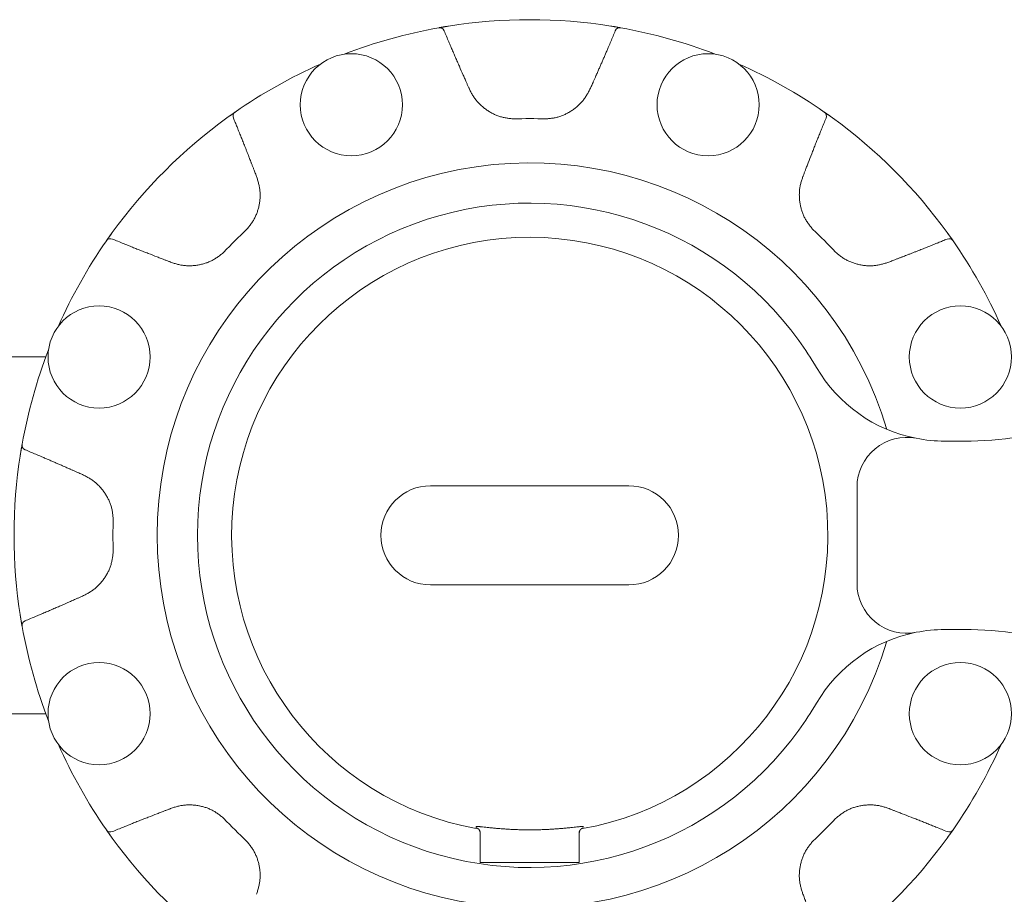
# Model space of a CAD drawing. Units: millimetres. Extents: x 7090 to 16303, y 7448 to 12290.
# Drawn here: x 12120 to 12219, y 9138 to 9226 of the extents above; entities that cross this region are included whole.
import ezdxf

# ---------------------------------------------------------------- set-up
doc = ezdxf.new("R2010")
doc.units = ezdxf.units.MM
doc.layers.add('NoLayerName_001', color=7, linetype='Continuous')

msp = doc.modelspace()

# ---------------------------------------------------------------- linework, layer by layer
at = {"color": 7, "lineweight": 5}
msp.add_arc((12170.97, 9173.869), 33.5, 35.90945, 324.09055, dxfattribs=at)
at = {"layer": 'NoLayerName_001', "color": 7, "linetype": 'Continuous', "lineweight": 5}
for p, q in [((12162.789, 9225.222), (12161.825, 9225.059)), ((12180.149, 9225.053), (12179.151, 9225.222)), ((12141.268, 9216.552), (12140.444, 9215.966)), ((12201.497, 9215.966), (12200.699, 9216.533)), ((12128.873, 9204.396), (12128.408, 9203.743)), ((12213.653, 9203.571), (12213.067, 9204.396)), ((12128.408, 9203.743), (12128.307, 9203.598)), ((12081.97, 9191.869), (12122.185, 9191.869)), ((12212.827, 9183.369), (12214.779, 9183.369)), ((12119.787, 9183.048), (12119.596, 9181.911)), ((12160.97, 9178.869), (12180.97, 9178.869)), ((12203.97, 9168.994), (12203.97, 9178.745)), ((12180.97, 9168.869), (12160.97, 9168.869)), ((12119.596, 9165.827), (12119.787, 9164.691)), ((12214.779, 9164.369), (12212.827, 9164.369)), ((12122.185, 9155.869), (12081.97, 9155.869)), ((12165.56, 9144.397), (12165.561, 9144.491)), ((12165.561, 9144.491), (12165.575, 9144.496)), ((12176.343, 9144.492), (12176.38, 9144.491)), ((12128.288, 9144.167), (12128.408, 9143.995)), ((12128.408, 9143.995), (12128.873, 9143.343)), ((12165.56, 9144.366), (12165.56, 9144.397)), ((12165.97, 9144), (12165.97, 9140.869)), ((12175.97, 9144), (12175.97, 9140.869)), ((12213.099, 9143.387), (12213.653, 9144.167)), ((12175.97, 9140.869), (12165.97, 9140.869))]:
    msp.add_line(p, q, dxfattribs=at)
for centre in [(12152.984, 9217.291), (12188.956, 9217.291), (12127.548, 9191.855), (12214.392, 9191.855), (12127.548, 9155.883), (12214.392, 9155.883)]:
    msp.add_circle(centre, 5.15, dxfattribs=at)
for centre, radius, start, end in [((12170.97, 9173.869), 52, 80.94786, 99.05214), ((12170.97, 9173.869), 52, 100.16653, 111.06991), ((12161.88, 9224.561), 0.5, 22.64392, 100.15726), ((12180.06, 9224.561), 0.5, 79.84308, 157.35573), ((12170.97, 9173.869), 52, 68.93009, 79.83347), ((12170.97, 9173.869), 52, 113.93009, 124.83347), ((12170.97, 9173.869), 52, 55.16653, 66.06991), ((12170.97, 9173.869), 52, 125.94786, 144.05214), ((12141.554, 9216.141), 0.5, 124.84325, 202.35553), ((12200.387, 9216.141), 0.5, 337.64459, 55.15679), ((12170.97, 9173.869), 52, 35.94786, 54.05214), ((12170.97, 9173.869), 42.025, 87.78736, 92.21264), ((12170.97, 9173.869), 37.561, 16.53095, 180), ((12170.97, 9173.869), 42.025, 132.78736, 137.21264), ((12170.97, 9173.869), 42.025, 42.78736, 47.21264), ((12170.97, 9173.869), 52, 145.16653, 156.06991), ((12128.698, 9203.286), 0.5, 67.64404, 145.15737), ((12170.97, 9173.869), 30.057, 280.21592, 259.63125), ((12213.242, 9203.286), 0.5, 34.8432, 112.35553), ((12170.97, 9173.869), 52, 23.93009, 34.83347), ((12170.97, 9173.869), 33.5, 30.34162, 35.90945), ((12170.97, 9173.869), 52, 158.93009, 169.83347), ((12212.827, 9198.369), 15, 210.34162, 258.88114), ((12208.97, 9178.745), 5, 78.88114, 180), ((12212.827, 9198.369), 15, 258.88114, 270), ((12214.779, 9218.369), 35, 270, 279.06872), ((12120.279, 9182.96), 0.5, 169.84352, 247.3553), ((12170.97, 9173.869), 52, 170.94786, 189.05214), ((12160.97, 9173.869), 5, 90, 270), ((12180.97, 9173.869), 5, 270, 90), ((12170.97, 9173.869), 42.025, 177.78736, 182.21264), ((12170.97, 9173.869), 37.561, 180, 343.46905), ((12208.97, 9168.994), 5, 180, 281.11886), ((12120.279, 9164.779), 0.5, 112.6447, 190.15648), ((12170.97, 9173.869), 52, 190.16653, 201.06991), ((12212.827, 9149.369), 15, 90, 101.11886), ((12214.779, 9129.369), 35, 80.93128, 90), ((12212.827, 9149.369), 15, 101.11886, 149.65838), ((12170.97, 9173.869), 33.5, 324.09055, 329.65838), ((12170.97, 9173.869), 52, 203.93009, 214.83347), ((12170.97, 9173.869), 52, 325.16653, 336.06991), ((12170.97, 9173.869), 42.025, 222.78736, 227.21264), ((12170.97, 9173.869), 42.025, 312.78736, 317.21264), ((12128.698, 9144.453), 0.5, 214.84321, 292.35541), ((12213.242, 9144.453), 0.5, 247.64475, 325.15783), ((12170.97, 9173.869), 52, 215.94786, 234.05214), ((12170.97, 9173.869), 52, 305.94786, 324.05214)]:
    msp.add_arc(centre, radius, start, end, dxfattribs=at)
for points, knots in [([(12161.792, 9225.053), (12161.816, 9225.057), (12161.875, 9225.068), (12161.971, 9225.085), (12162.077, 9225.103), (12162.185, 9225.122), (12162.293, 9225.14), (12162.396, 9225.157), (12162.491, 9225.173), (12162.589, 9225.189), (12162.688, 9225.205), (12162.76, 9225.217), (12162.789, 9225.222)], [0, 0, 0, 0, 0.073182, 0.179632, 0.295376, 0.395779, 0.506353, 0.625526, 0.70861, 0.793759, 0.923872, 1.011392, 1.011392, 1.011392, 1.011392]), ([(12179.151, 9225.222), (12179.223, 9225.21), (12179.337, 9225.192), (12179.477, 9225.169), (12179.584, 9225.151), (12179.685, 9225.134), (12179.8, 9225.114), (12179.91, 9225.095), (12180.014, 9225.077), (12180.091, 9225.063), (12180.135, 9225.055), (12180.149, 9225.053)], [0, 0, 0, 0, 0.218183, 0.345172, 0.426931, 0.543601, 0.651128, 0.776832, 0.879326, 0.968843, 1.011392, 1.011392, 1.011392, 1.011392]), ([(12162.341, 9224.753), (12162.498, 9224.379), (12162.718, 9223.855), (12163.002, 9223.182), (12163.193, 9222.734), (12163.353, 9222.361), (12163.514, 9221.989), (12163.677, 9221.617), (12163.938, 9221.023), (12164.135, 9220.577), (12164.267, 9220.281)], [0, 0, 0, 0, 1.217417, 1.704375, 2.191326, 2.678273, 2.921746, 3.408696, 3.895653, 4.869586, 4.869586, 4.869586, 4.869586]), ([(12177.674, 9220.281), (12177.726, 9220.399), (12177.832, 9220.636), (12177.99, 9220.992), (12178.147, 9221.349), (12178.303, 9221.706), (12178.458, 9222.063), (12178.613, 9222.421), (12178.766, 9222.779), (12178.944, 9223.197), (12179.222, 9223.855), (12179.448, 9224.394), (12179.599, 9224.753)], [0, 0, 0, 0, 0.389569, 0.779139, 1.16871, 1.55828, 1.94785, 2.337418, 2.726983, 3.116547, 3.700893, 4.869594, 4.869594, 4.869594, 4.869594]), ([(12164.267, 9220.281), (12164.326, 9220.147), (12164.414, 9219.948), (12164.522, 9219.704), (12164.59, 9219.548), (12164.648, 9219.415), (12164.726, 9219.237), (12164.793, 9219.081), (12164.841, 9218.969), (12164.85, 9218.947)], [0, 0, 0, 0, 0.436765, 0.655146, 0.800731, 0.946316, 1.091901, 1.383073, 1.455866, 1.455866, 1.455866, 1.455866]), ([(12177.09, 9218.947), (12177.148, 9219.08), (12177.234, 9219.281), (12177.34, 9219.526), (12177.408, 9219.682), (12177.467, 9219.815), (12177.545, 9219.992), (12177.614, 9220.148), (12177.664, 9220.258), (12177.674, 9220.281)], [0, 0, 0, 0, 0.436762, 0.655142, 0.800727, 0.946313, 1.091898, 1.383073, 1.455867, 1.455867, 1.455867, 1.455867]), ([(12164.85, 9218.947), (12164.879, 9218.89), (12164.936, 9218.776), (12165.024, 9218.605), (12165.114, 9218.437), (12165.208, 9218.271), (12165.308, 9218.109), (12165.416, 9217.951), (12165.53, 9217.798), (12165.651, 9217.65), (12165.778, 9217.506), (12165.911, 9217.368), (12166.05, 9217.234), (12166.193, 9217.106), (12166.342, 9216.983), (12166.495, 9216.865), (12166.652, 9216.752), (12166.813, 9216.645), (12166.977, 9216.544), (12167.145, 9216.449), (12167.316, 9216.361), (12167.49, 9216.28), (12167.667, 9216.207), (12167.846, 9216.141), (12168.028, 9216.084), (12168.213, 9216.035), (12168.399, 9215.995), (12168.587, 9215.96), (12168.776, 9215.931), (12168.966, 9215.906), (12169.157, 9215.884), (12169.284, 9215.87), (12169.348, 9215.863)], [0, 0, 0, 0, 0.191571, 0.382982, 0.574115, 0.764938, 0.955547, 1.146193, 1.337069, 1.528262, 1.719825, 1.911775, 2.104102, 2.296768, 2.489712, 2.682849, 2.876073, 3.069246, 3.26224, 3.454946, 3.647287, 3.839213, 4.030708, 4.221792, 4.412526, 4.603031, 4.793597, 4.984471, 5.175763, 5.367465, 5.559488, 5.751685, 5.751685, 5.751685, 5.751685]), ([(12172.593, 9215.863), (12172.656, 9215.869), (12172.783, 9215.881), (12172.974, 9215.901), (12173.164, 9215.924), (12173.353, 9215.952), (12173.541, 9215.986), (12173.727, 9216.029), (12173.911, 9216.081), (12174.093, 9216.14), (12174.272, 9216.208), (12174.449, 9216.282), (12174.623, 9216.364), (12174.795, 9216.452), (12174.963, 9216.547), (12175.128, 9216.647), (12175.29, 9216.753), (12175.447, 9216.865), (12175.6, 9216.982), (12175.749, 9217.105), (12175.892, 9217.233), (12176.03, 9217.366), (12176.162, 9217.505), (12176.288, 9217.649), (12176.406, 9217.798), (12176.518, 9217.952), (12176.623, 9218.111), (12176.723, 9218.274), (12176.818, 9218.44), (12176.911, 9218.607), (12177.001, 9218.777), (12177.06, 9218.89), (12177.09, 9218.947)], [0, 0, 0, 0, 0.191782, 0.383395, 0.574714, 0.765704, 0.95646, 1.147236, 1.338235, 1.529549, 1.72123, 1.913295, 2.105729, 2.298489, 2.491503, 2.684676, 2.877891, 3.071011, 3.263915, 3.456502, 3.648703, 3.840473, 4.031803, 4.222718, 4.413283, 4.603637, 4.794083, 4.984848, 5.176025, 5.367603, 5.559491, 5.751548, 5.751548, 5.751548, 5.751548]), ([(12140.444, 9215.966), (12140.503, 9216.008), (12140.596, 9216.076), (12140.711, 9216.159), (12140.8, 9216.222), (12140.883, 9216.281), (12140.978, 9216.348), (12141.069, 9216.413), (12141.156, 9216.474), (12141.22, 9216.518), (12141.256, 9216.543), (12141.268, 9216.552)], [0, 0, 0, 0, 0.218182, 0.345171, 0.426931, 0.5436, 0.651127, 0.77683, 0.879325, 0.968844, 1.01139, 1.01139, 1.01139, 1.01139]), ([(12142.892, 9211.427), (12142.834, 9211.579), (12142.738, 9211.831), (12142.601, 9212.185), (12142.483, 9212.487), (12142.365, 9212.789), (12142.226, 9213.142), (12142.067, 9213.544), (12141.886, 9213.997), (12141.725, 9214.398), (12141.583, 9214.749), (12141.44, 9215.1), (12141.276, 9215.501), (12141.153, 9215.801), (12141.091, 9215.951)], [0, 0, 0, 0, 0.486962, 0.811603, 1.136244, 1.460886, 1.785529, 2.272493, 2.759454, 3.246413, 3.571051, 3.895689, 4.382644, 4.8696, 4.8696, 4.8696, 4.8696]), ([(12200.849, 9215.951), (12200.695, 9215.576), (12200.48, 9215.05), (12200.206, 9214.373), (12200.024, 9213.921), (12199.873, 9213.544), (12199.724, 9213.167), (12199.576, 9212.789), (12199.34, 9212.184), (12199.165, 9211.73), (12199.048, 9211.427)], [0, 0, 0, 0, 1.217417, 1.704375, 2.191326, 2.678273, 2.921746, 3.408696, 3.895653, 4.869586, 4.869586, 4.869586, 4.869586]), ([(12200.672, 9216.552), (12200.692, 9216.538), (12200.741, 9216.503), (12200.822, 9216.447), (12200.91, 9216.385), (12200.999, 9216.322), (12201.089, 9216.259), (12201.174, 9216.198), (12201.252, 9216.142), (12201.332, 9216.084), (12201.414, 9216.025), (12201.473, 9215.983), (12201.497, 9215.966)], [0, 0, 0, 0, 0.073182, 0.179631, 0.295375, 0.395777, 0.506351, 0.625524, 0.708608, 0.793758, 0.92387, 1.01139, 1.01139, 1.01139, 1.01139]), ([(12143.423, 9210.071), (12143.369, 9210.207), (12143.288, 9210.409), (12143.19, 9210.658), (12143.128, 9210.816), (12143.075, 9210.952), (12143.005, 9211.133), (12142.944, 9211.291), (12142.901, 9211.404), (12142.892, 9211.427)], [0, 0, 0, 0, 0.436762, 0.655142, 0.800727, 0.946312, 1.091898, 1.383072, 1.455866, 1.455866, 1.455866, 1.455866]), ([(12199.048, 9211.427), (12198.995, 9211.291), (12198.917, 9211.087), (12198.82, 9210.839), (12198.759, 9210.68), (12198.706, 9210.545), (12198.634, 9210.364), (12198.571, 9210.206), (12198.526, 9210.094), (12198.517, 9210.071)], [0, 0, 0, 0, 0.436765, 0.655145, 0.800731, 0.946316, 1.091901, 1.383073, 1.455866, 1.455866, 1.455866, 1.455866]), ([(12142.423, 9204.71), (12142.464, 9204.76), (12142.546, 9204.858), (12142.666, 9205.007), (12142.784, 9205.157), (12142.898, 9205.311), (12143.006, 9205.468), (12143.108, 9205.63), (12143.201, 9205.797), (12143.288, 9205.967), (12143.367, 9206.142), (12143.44, 9206.32), (12143.505, 9206.501), (12143.564, 9206.684), (12143.616, 9206.87), (12143.662, 9207.058), (12143.701, 9207.247), (12143.733, 9207.437), (12143.759, 9207.629), (12143.777, 9207.82), (12143.788, 9208.012), (12143.791, 9208.204), (12143.786, 9208.395), (12143.773, 9208.586), (12143.752, 9208.775), (12143.721, 9208.964), (12143.683, 9209.15), (12143.639, 9209.336), (12143.589, 9209.52), (12143.536, 9209.704), (12143.48, 9209.888), (12143.442, 9210.01), (12143.423, 9210.071)], [0, 0, 0, 0, 0.191782, 0.383395, 0.574714, 0.765704, 0.95646, 1.147236, 1.338235, 1.529549, 1.72123, 1.913295, 2.105729, 2.298488, 2.491502, 2.684676, 2.877891, 3.071011, 3.263914, 3.456501, 3.648702, 3.840472, 4.031802, 4.222717, 4.413282, 4.603636, 4.794082, 4.984847, 5.176024, 5.367602, 5.55949, 5.751546, 5.751546, 5.751546, 5.751546]), ([(12198.517, 9210.071), (12198.498, 9210.011), (12198.457, 9209.889), (12198.399, 9209.707), (12198.343, 9209.524), (12198.293, 9209.34), (12198.249, 9209.155), (12198.213, 9208.967), (12198.185, 9208.778), (12198.166, 9208.588), (12198.155, 9208.397), (12198.151, 9208.205), (12198.155, 9208.012), (12198.166, 9207.82), (12198.184, 9207.628), (12198.208, 9207.436), (12198.24, 9207.246), (12198.278, 9207.056), (12198.322, 9206.869), (12198.374, 9206.683), (12198.433, 9206.5), (12198.498, 9206.319), (12198.572, 9206.142), (12198.652, 9205.969), (12198.74, 9205.8), (12198.836, 9205.635), (12198.939, 9205.474), (12199.048, 9205.317), (12199.161, 9205.163), (12199.278, 9205.011), (12199.397, 9204.86), (12199.477, 9204.76), (12199.517, 9204.71)], [0, 0, 0, 0, 0.191571, 0.382982, 0.574115, 0.764937, 0.955547, 1.146193, 1.337069, 1.528262, 1.719824, 1.911774, 2.104101, 2.296768, 2.489712, 2.682849, 2.876072, 3.069246, 3.262239, 3.454946, 3.647287, 3.839213, 4.030708, 4.221792, 4.412526, 4.603031, 4.793596, 4.984471, 5.175763, 5.367465, 5.559488, 5.751684, 5.751684, 5.751684, 5.751684]), ([(12128.288, 9203.571), (12128.299, 9203.587), (12128.328, 9203.629), (12128.379, 9203.702), (12128.437, 9203.784), (12128.497, 9203.87), (12128.559, 9203.957), (12128.626, 9204.051), (12128.689, 9204.14), (12128.755, 9204.231), (12128.814, 9204.313), (12128.856, 9204.372), (12128.873, 9204.396)], [0, 0, 0, 0, 0.058369, 0.154483, 0.264383, 0.361114, 0.468439, 0.58498, 0.708606, 0.793755, 0.923868, 1.011388, 1.011388, 1.011388, 1.011388]), ([(12213.067, 9204.396), (12213.109, 9204.337), (12213.177, 9204.243), (12213.26, 9204.128), (12213.323, 9204.04), (12213.382, 9203.956), (12213.449, 9203.861), (12213.514, 9203.77), (12213.574, 9203.683), (12213.619, 9203.619), (12213.644, 9203.583), (12213.653, 9203.571)], [0, 0, 0, 0, 0.218182, 0.345171, 0.426931, 0.5436, 0.651127, 0.776831, 0.879325, 0.968842, 1.011388, 1.011388, 1.011388, 1.011388]), ([(12128.888, 9203.748), (12129.264, 9203.595), (12129.789, 9203.379), (12130.466, 9203.105), (12130.918, 9202.923), (12131.295, 9202.772), (12131.672, 9202.623), (12132.05, 9202.475), (12132.655, 9202.239), (12133.109, 9202.064), (12133.412, 9201.947)], [0, 0, 0, 0, 1.217417, 1.704375, 2.191326, 2.678273, 2.921746, 3.408695, 3.895653, 4.869586, 4.869586, 4.869586, 4.869586]), ([(12208.528, 9201.947), (12208.68, 9202.005), (12208.932, 9202.102), (12209.286, 9202.238), (12209.588, 9202.356), (12209.89, 9202.474), (12210.243, 9202.613), (12210.645, 9202.772), (12211.098, 9202.953), (12211.499, 9203.114), (12211.85, 9203.256), (12212.201, 9203.399), (12212.602, 9203.563), (12212.902, 9203.686), (12213.052, 9203.748)], [0, 0, 0, 0, 0.486962, 0.811603, 1.136244, 1.460886, 1.785529, 2.272493, 2.759454, 3.246413, 3.571051, 3.895689, 4.382644, 4.869601, 4.869601, 4.869601, 4.869601]), ([(12134.768, 9201.417), (12134.829, 9201.397), (12134.95, 9201.356), (12135.132, 9201.298), (12135.315, 9201.242), (12135.499, 9201.192), (12135.685, 9201.148), (12135.872, 9201.112), (12136.061, 9201.085), (12136.251, 9201.065), (12136.443, 9201.054), (12136.634, 9201.05), (12136.827, 9201.054), (12137.019, 9201.065), (12137.211, 9201.083), (12137.403, 9201.107), (12137.594, 9201.139), (12137.783, 9201.177), (12137.971, 9201.221), (12138.156, 9201.273), (12138.34, 9201.332), (12138.52, 9201.398), (12138.697, 9201.471), (12138.87, 9201.551), (12139.04, 9201.639), (12139.204, 9201.735), (12139.365, 9201.838), (12139.522, 9201.947), (12139.676, 9202.06), (12139.828, 9202.177), (12139.979, 9202.296), (12140.079, 9202.376), (12140.129, 9202.416)], [0, 0, 0, 0, 0.191571, 0.382982, 0.574114, 0.764937, 0.955547, 1.146192, 1.337068, 1.528262, 1.719824, 1.911774, 2.104101, 2.296767, 2.489711, 2.682848, 2.876071, 3.069244, 3.262237, 3.454944, 3.647285, 3.839211, 4.030706, 4.22179, 4.412524, 4.603029, 4.793594, 4.984469, 5.17576, 5.367462, 5.559485, 5.751681, 5.751681, 5.751681, 5.751681]), ([(12201.811, 9202.416), (12201.861, 9202.375), (12201.959, 9202.294), (12202.108, 9202.173), (12202.258, 9202.055), (12202.412, 9201.941), (12202.569, 9201.833), (12202.731, 9201.732), (12202.898, 9201.638), (12203.068, 9201.551), (12203.243, 9201.472), (12203.421, 9201.4), (12203.602, 9201.334), (12203.785, 9201.275), (12203.971, 9201.223), (12204.159, 9201.178), (12204.348, 9201.138), (12204.538, 9201.106), (12204.73, 9201.08), (12204.921, 9201.062), (12205.113, 9201.051), (12205.305, 9201.048), (12205.496, 9201.053), (12205.687, 9201.066), (12205.876, 9201.087), (12206.064, 9201.118), (12206.251, 9201.156), (12206.437, 9201.2), (12206.621, 9201.25), (12206.805, 9201.303), (12206.989, 9201.359), (12207.111, 9201.398), (12207.172, 9201.417)], [0, 0, 0, 0, 0.191782, 0.383395, 0.574714, 0.765704, 0.95646, 1.147236, 1.338235, 1.529549, 1.72123, 1.913294, 2.105729, 2.298488, 2.491502, 2.684676, 2.877891, 3.071011, 3.263914, 3.456502, 3.648702, 3.840472, 4.031802, 4.222718, 4.413282, 4.603636, 4.794082, 4.984847, 5.176024, 5.367602, 5.55949, 5.751547, 5.751547, 5.751547, 5.751547]), ([(12133.412, 9201.947), (12133.548, 9201.894), (12133.752, 9201.816), (12134.001, 9201.72), (12134.159, 9201.658), (12134.294, 9201.605), (12134.475, 9201.533), (12134.633, 9201.47), (12134.745, 9201.426), (12134.768, 9201.417)], [0, 0, 0, 0, 0.436766, 0.655147, 0.800733, 0.946318, 1.091904, 1.383076, 1.455869, 1.455869, 1.455869, 1.455869]), ([(12207.172, 9201.417), (12207.308, 9201.47), (12207.51, 9201.551), (12207.759, 9201.649), (12207.917, 9201.711), (12208.053, 9201.764), (12208.234, 9201.834), (12208.392, 9201.895), (12208.505, 9201.938), (12208.528, 9201.947)], [0, 0, 0, 0, 0.436763, 0.655143, 0.800728, 0.946314, 1.0919, 1.383075, 1.455869, 1.455869, 1.455869, 1.455869]), ([(12119.618, 9182.05), (12119.629, 9182.122), (12119.648, 9182.236), (12119.671, 9182.376), (12119.688, 9182.483), (12119.705, 9182.584), (12119.725, 9182.699), (12119.744, 9182.809), (12119.763, 9182.913), (12119.776, 9182.99), (12119.784, 9183.034), (12119.787, 9183.048)], [0, 0, 0, 0, 0.218183, 0.345172, 0.426932, 0.543602, 0.651128, 0.776833, 0.879328, 0.968847, 1.011392, 1.011392, 1.011392, 1.011392]), ([(12124.559, 9180.573), (12124.44, 9180.626), (12124.203, 9180.731), (12123.847, 9180.889), (12123.49, 9181.046), (12123.133, 9181.202), (12122.776, 9181.357), (12122.418, 9181.512), (12122.06, 9181.665), (12121.642, 9181.843), (12120.984, 9182.121), (12120.445, 9182.347), (12120.086, 9182.498)], [0, 0, 0, 0, 0.389569, 0.779139, 1.16871, 1.558282, 1.947852, 2.337419, 2.726985, 3.116549, 3.700896, 4.869598, 4.869598, 4.869598, 4.869598]), ([(12125.892, 9179.989), (12125.759, 9180.047), (12125.558, 9180.133), (12125.313, 9180.239), (12125.158, 9180.307), (12125.024, 9180.366), (12124.847, 9180.444), (12124.692, 9180.513), (12124.581, 9180.563), (12124.559, 9180.573)], [0, 0, 0, 0, 0.436763, 0.655142, 0.800727, 0.946313, 1.091898, 1.383073, 1.455867, 1.455867, 1.455867, 1.455867]), ([(12128.977, 9175.492), (12128.97, 9175.555), (12128.959, 9175.683), (12128.939, 9175.873), (12128.916, 9176.063), (12128.888, 9176.252), (12128.853, 9176.44), (12128.81, 9176.626), (12128.758, 9176.81), (12128.699, 9176.992), (12128.632, 9177.171), (12128.557, 9177.348), (12128.476, 9177.523), (12128.387, 9177.694), (12128.293, 9177.862), (12128.192, 9178.027), (12128.086, 9178.189), (12127.974, 9178.346), (12127.857, 9178.499), (12127.735, 9178.648), (12127.607, 9178.791), (12127.473, 9178.929), (12127.334, 9179.061), (12127.191, 9179.187), (12127.041, 9179.305), (12126.887, 9179.417), (12126.728, 9179.522), (12126.565, 9179.622), (12126.4, 9179.717), (12126.232, 9179.81), (12126.062, 9179.9), (12125.949, 9179.959), (12125.892, 9179.989)], [0, 0, 0, 0, 0.191782, 0.383395, 0.574714, 0.765703, 0.956459, 1.147235, 1.338235, 1.529548, 1.721229, 1.913294, 2.105728, 2.298487, 2.491501, 2.684675, 2.877889, 3.071009, 3.263913, 3.4565, 3.6487, 3.84047, 4.0318, 4.222716, 4.41328, 4.603634, 4.79408, 4.984845, 5.176022, 5.3676, 5.559488, 5.751544, 5.751544, 5.751544, 5.751544]), ([(12125.892, 9167.749), (12125.949, 9167.778), (12126.064, 9167.835), (12126.234, 9167.923), (12126.402, 9168.013), (12126.568, 9168.107), (12126.731, 9168.207), (12126.888, 9168.315), (12127.041, 9168.429), (12127.19, 9168.55), (12127.333, 9168.677), (12127.471, 9168.81), (12127.605, 9168.949), (12127.733, 9169.092), (12127.856, 9169.241), (12127.974, 9169.394), (12128.087, 9169.551), (12128.194, 9169.712), (12128.295, 9169.876), (12128.39, 9170.044), (12128.478, 9170.215), (12128.559, 9170.389), (12128.632, 9170.566), (12128.698, 9170.745), (12128.755, 9170.927), (12128.804, 9171.112), (12128.845, 9171.298), (12128.879, 9171.486), (12128.908, 9171.675), (12128.933, 9171.865), (12128.955, 9172.056), (12128.969, 9172.183), (12128.977, 9172.247)], [0, 0, 0, 0, 0.191571, 0.382982, 0.574115, 0.764938, 0.955547, 1.146192, 1.337068, 1.528262, 1.719824, 1.911774, 2.104101, 2.296768, 2.489712, 2.682849, 2.876073, 3.069246, 3.262239, 3.454946, 3.647287, 3.839212, 4.030707, 4.221792, 4.412526, 4.60303, 4.793596, 4.984471, 5.175762, 5.367465, 5.559487, 5.751684, 5.751684, 5.751684, 5.751684]), ([(12124.559, 9167.166), (12124.692, 9167.225), (12124.891, 9167.313), (12125.136, 9167.421), (12125.291, 9167.489), (12125.425, 9167.547), (12125.603, 9167.625), (12125.759, 9167.692), (12125.87, 9167.74), (12125.892, 9167.749)], [0, 0, 0, 0, 0.436765, 0.655145, 0.800731, 0.946316, 1.091901, 1.383073, 1.455866, 1.455866, 1.455866, 1.455866]), ([(12120.086, 9165.24), (12120.46, 9165.397), (12120.984, 9165.617), (12121.657, 9165.901), (12122.105, 9166.092), (12122.478, 9166.252), (12122.85, 9166.413), (12123.222, 9166.576), (12123.817, 9166.837), (12124.262, 9167.034), (12124.559, 9167.166)], [0, 0, 0, 0, 1.217418, 1.704376, 2.191327, 2.678274, 2.921748, 3.408698, 3.895656, 4.86959, 4.86959, 4.86959, 4.86959]), ([(12119.787, 9164.691), (12119.782, 9164.715), (12119.772, 9164.774), (12119.756, 9164.86), (12119.74, 9164.955), (12119.723, 9165.05), (12119.705, 9165.155), (12119.686, 9165.269), (12119.668, 9165.376), (12119.65, 9165.488), (12119.634, 9165.587), (12119.622, 9165.659), (12119.618, 9165.688)], [0, 0, 0, 0, 0.073182, 0.179633, 0.264387, 0.361118, 0.468442, 0.584984, 0.70861, 0.793759, 0.923872, 1.011392, 1.011392, 1.011392, 1.011392]), ([(12134.768, 9146.322), (12134.829, 9146.342), (12134.95, 9146.382), (12135.132, 9146.44), (12135.315, 9146.496), (12135.499, 9146.546), (12135.685, 9146.59), (12135.872, 9146.626), (12136.061, 9146.654), (12136.251, 9146.673), (12136.443, 9146.684), (12136.634, 9146.688), (12136.827, 9146.685), (12137.019, 9146.674), (12137.211, 9146.656), (12137.403, 9146.631), (12137.594, 9146.599), (12137.783, 9146.562), (12137.971, 9146.517), (12138.156, 9146.465), (12138.34, 9146.407), (12138.52, 9146.341), (12138.697, 9146.268), (12138.87, 9146.187), (12139.04, 9146.099), (12139.204, 9146.003), (12139.365, 9145.9), (12139.522, 9145.791), (12139.676, 9145.678), (12139.828, 9145.562), (12139.979, 9145.443), (12140.079, 9145.363), (12140.129, 9145.323)], [0, 0, 0, 0, 0.191571, 0.382982, 0.574115, 0.764937, 0.955547, 1.146193, 1.337069, 1.528262, 1.719824, 1.911774, 2.104101, 2.296768, 2.489712, 2.682849, 2.876072, 3.069246, 3.262239, 3.454946, 3.647287, 3.839213, 4.030708, 4.221792, 4.412526, 4.603031, 4.793596, 4.984471, 5.175763, 5.367465, 5.559488, 5.751684, 5.751684, 5.751684, 5.751684]), ([(12207.172, 9146.322), (12207.112, 9146.342), (12206.99, 9146.382), (12206.808, 9146.44), (12206.625, 9146.496), (12206.441, 9146.546), (12206.256, 9146.59), (12206.068, 9146.626), (12205.879, 9146.654), (12205.689, 9146.673), (12205.498, 9146.684), (12205.306, 9146.688), (12205.113, 9146.685), (12204.921, 9146.674), (12204.729, 9146.656), (12204.537, 9146.631), (12204.347, 9146.599), (12204.157, 9146.562), (12203.97, 9146.517), (12203.784, 9146.465), (12203.601, 9146.407), (12203.42, 9146.341), (12203.243, 9146.268), (12203.07, 9146.187), (12202.901, 9146.099), (12202.736, 9146.003), (12202.575, 9145.9), (12202.418, 9145.791), (12202.264, 9145.678), (12202.112, 9145.562), (12201.961, 9145.443), (12201.861, 9145.363), (12201.811, 9145.323)], [0, 0, 0, 0, 0.191571, 0.382981, 0.574114, 0.764937, 0.955547, 1.146192, 1.337068, 1.528262, 1.719824, 1.911774, 2.104101, 2.296767, 2.489711, 2.682848, 2.876071, 3.069244, 3.262237, 3.454944, 3.647285, 3.839211, 4.030706, 4.22179, 4.412524, 4.603029, 4.793594, 4.984469, 5.175761, 5.367463, 5.559485, 5.751682, 5.751682, 5.751682, 5.751682]), ([(12128.888, 9143.99), (12129.264, 9144.144), (12129.789, 9144.359), (12130.466, 9144.633), (12130.918, 9144.815), (12131.295, 9144.966), (12131.672, 9145.115), (12132.05, 9145.264), (12132.655, 9145.499), (12133.109, 9145.674), (12133.412, 9145.791)], [0, 0, 0, 0, 1.217417, 1.704375, 2.191326, 2.678273, 2.921746, 3.408696, 3.895653, 4.869586, 4.869586, 4.869586, 4.869586]), ([(12133.412, 9145.791), (12133.548, 9145.844), (12133.752, 9145.922), (12134.001, 9146.019), (12134.159, 9146.08), (12134.294, 9146.134), (12134.475, 9146.205), (12134.633, 9146.268), (12134.745, 9146.313), (12134.768, 9146.322)], [0, 0, 0, 0, 0.436765, 0.655145, 0.800731, 0.946316, 1.091901, 1.383073, 1.455866, 1.455866, 1.455866, 1.455866]), ([(12208.528, 9145.791), (12208.392, 9145.844), (12208.188, 9145.922), (12207.94, 9146.019), (12207.781, 9146.08), (12207.646, 9146.134), (12207.465, 9146.205), (12207.307, 9146.268), (12207.195, 9146.313), (12207.172, 9146.322)], [0, 0, 0, 0, 0.436766, 0.655146, 0.800732, 0.946317, 1.091902, 1.383074, 1.455867, 1.455867, 1.455867, 1.455867]), ([(12213.052, 9143.99), (12212.676, 9144.144), (12212.151, 9144.359), (12211.474, 9144.633), (12211.022, 9144.815), (12210.645, 9144.966), (12210.268, 9145.115), (12209.89, 9145.264), (12209.285, 9145.499), (12208.831, 9145.674), (12208.528, 9145.791)], [0, 0, 0, 0, 1.217417, 1.704375, 2.191327, 2.678273, 2.921747, 3.408696, 3.895654, 4.869587, 4.869587, 4.869587, 4.869587]), ([(12165.575, 9144.496), (12165.58, 9144.498), (12165.592, 9144.505), (12165.62, 9144.507), (12165.662, 9144.508), (12165.721, 9144.505), (12165.794, 9144.5), (12165.883, 9144.493), (12165.985, 9144.484), (12166.1, 9144.472), (12166.387, 9144.443), (12166.696, 9144.409), (12167.028, 9144.376), (12167.22, 9144.357), (12167.423, 9144.338), (12167.635, 9144.319), (12167.856, 9144.3), (12168.085, 9144.281), (12168.323, 9144.264), (12168.567, 9144.247), (12168.818, 9144.231), (12169.075, 9144.217), (12169.337, 9144.204), (12169.603, 9144.193), (12169.873, 9144.184), (12170.146, 9144.177), (12170.422, 9144.171), (12170.699, 9144.168), (12170.976, 9144.167), (12171.254, 9144.168), (12171.531, 9144.172), (12171.807, 9144.177), (12172.08, 9144.184), (12172.35, 9144.194), (12172.616, 9144.205), (12172.878, 9144.218), (12173.135, 9144.232), (12173.385, 9144.248), (12173.629, 9144.265), (12173.866, 9144.282), (12174.02, 9144.295), (12174.097, 9144.301)], [0, 0, 0, 0, 0.015217, 0.040805, 0.083106, 0.141851, 0.216196, 0.305233, 0.408028, 0.523637, 0.651172, 1.274272, 1.45725, 1.650695, 1.854301, 2.067482, 2.289607, 2.520048, 2.75818, 3.00338, 3.255025, 3.512443, 3.774927, 4.041766, 4.312252, 4.585681, 4.861347, 5.138539, 5.416512, 5.694513, 5.97179, 6.247591, 6.52116, 6.791746, 7.058608, 7.321015, 7.578232, 7.829523, 8.074149, 8.311368, 8.540503, 8.540503, 8.540503, 8.540503]), ([(12174.097, 9144.301), (12174.17, 9144.307), (12174.314, 9144.319), (12174.525, 9144.338), (12174.727, 9144.358), (12174.92, 9144.377), (12175.158, 9144.401), (12175.428, 9144.43), (12175.679, 9144.457), (12175.855, 9144.475), (12175.964, 9144.485), (12176.057, 9144.493), (12176.133, 9144.498), (12176.194, 9144.5), (12176.242, 9144.5), (12176.281, 9144.498), (12176.313, 9144.495), (12176.333, 9144.493), (12176.343, 9144.492)], [0, 0, 0, 0, 0.220701, 0.432721, 0.635813, 0.829726, 1.014208, 1.35345, 1.646256, 1.771998, 1.882229, 1.975655, 2.051337, 2.111141, 2.158293, 2.196024, 2.227535, 2.255968, 2.255968, 2.255968, 2.255968]), ([(12128.873, 9143.343), (12128.831, 9143.402), (12128.763, 9143.495), (12128.68, 9143.61), (12128.617, 9143.699), (12128.558, 9143.782), (12128.491, 9143.877), (12128.426, 9143.969), (12128.366, 9144.055), (12128.321, 9144.119), (12128.296, 9144.155), (12128.288, 9144.167)], [0, 0, 0, 0, 0.218182, 0.345171, 0.42693, 0.543601, 0.651127, 0.77683, 0.879323, 0.96884, 1.01139, 1.01139, 1.01139, 1.01139]), ([(12165.97, 9143.874), (12165.969, 9143.88), (12165.968, 9143.894), (12165.966, 9143.913), (12165.964, 9143.933), (12165.961, 9143.953), (12165.958, 9143.972), (12165.954, 9143.992), (12165.95, 9144.011), (12165.945, 9144.03), (12165.939, 9144.049), (12165.932, 9144.067), (12165.924, 9144.085), (12165.915, 9144.103), (12165.906, 9144.121), (12165.895, 9144.138), (12165.884, 9144.154), (12165.873, 9144.171), (12165.861, 9144.186), (12165.848, 9144.202), (12165.834, 9144.216), (12165.82, 9144.231), (12165.806, 9144.244), (12165.791, 9144.257), (12165.776, 9144.27), (12165.76, 9144.282), (12165.743, 9144.293), (12165.727, 9144.303), (12165.709, 9144.313), (12165.692, 9144.322), (12165.674, 9144.331), (12165.655, 9144.339), (12165.637, 9144.346), (12165.618, 9144.352), (12165.599, 9144.357), (12165.58, 9144.362), (12165.567, 9144.365), (12165.56, 9144.366)], [0, 0, 0, 0, 0.0199484, 0.0398776, 0.0597705, 0.079614, 0.0994013, 0.1191338, 0.1388236, 0.1584954, 0.1781878, 0.1979296, 0.2177254, 0.237574, 0.2574694, 0.2774016, 0.2973569, 0.3173182, 0.3372661, 0.3571829, 0.3770694, 0.3969309, 0.4167735, 0.4366037, 0.4564284, 0.4762555, 0.4960934, 0.515951, 0.5358289, 0.5557186, 0.5756112, 0.5954982, 0.6153713, 0.6352232, 0.6550474, 0.6748386, 0.6946033, 0.6946033, 0.6946033, 0.6946033]), ([(12176.38, 9144.366), (12176.374, 9144.364), (12176.361, 9144.36), (12176.342, 9144.355), (12176.323, 9144.349), (12176.304, 9144.343), (12176.285, 9144.336), (12176.267, 9144.329), (12176.249, 9144.321), (12176.231, 9144.313), (12176.213, 9144.304), (12176.197, 9144.293), (12176.18, 9144.282), (12176.164, 9144.27), (12176.149, 9144.258), (12176.134, 9144.245), (12176.119, 9144.231), (12176.106, 9144.217), (12176.092, 9144.202), (12176.08, 9144.186), (12176.068, 9144.17), (12176.056, 9144.154), (12176.045, 9144.138), (12176.035, 9144.121), (12176.026, 9144.103), (12176.017, 9144.085), (12176.009, 9144.067), (12176.001, 9144.049), (12175.995, 9144.03), (12175.989, 9144.011), (12175.984, 9143.992), (12175.98, 9143.972), (12175.976, 9143.953), (12175.973, 9143.933), (12175.971, 9143.913), (12175.97, 9143.894), (12175.97, 9143.88), (12175.97, 9143.874)], [0, 0, 0, 0, 0.0199485, 0.0398778, 0.0597707, 0.0796141, 0.0994012, 0.1191335, 0.1388231, 0.158495, 0.1781877, 0.1979299, 0.2177263, 0.2375755, 0.2574715, 0.2774041, 0.2973596, 0.317321, 0.3372685, 0.3571848, 0.3770707, 0.3969319, 0.4167741, 0.4366041, 0.4564287, 0.4762558, 0.4960939, 0.5159517, 0.5358295, 0.555719, 0.5756113, 0.5954978, 0.6153705, 0.635222, 0.6550458, 0.6748366, 0.6946012, 0.6946012, 0.6946012, 0.6946012]), ([(12213.653, 9144.167), (12213.641, 9144.151), (12213.612, 9144.109), (12213.561, 9144.037), (12213.503, 9143.954), (12213.443, 9143.868), (12213.381, 9143.781), (12213.314, 9143.687), (12213.251, 9143.599), (12213.185, 9143.507), (12213.126, 9143.425), (12213.084, 9143.366), (12213.067, 9143.343)], [0, 0, 0, 0, 0.058374, 0.154487, 0.264387, 0.361119, 0.468443, 0.584985, 0.70861, 0.793759, 0.923872, 1.011392, 1.011392, 1.011392, 1.011392]), ([(12142.423, 9143.028), (12142.464, 9142.979), (12142.546, 9142.88), (12142.666, 9142.731), (12142.784, 9142.581), (12142.898, 9142.427), (12143.006, 9142.27), (12143.108, 9142.108), (12143.201, 9141.942), (12143.288, 9141.771), (12143.367, 9141.596), (12143.44, 9141.419), (12143.505, 9141.238), (12143.564, 9141.054), (12143.616, 9140.868), (12143.662, 9140.68), (12143.701, 9140.491), (12143.733, 9140.301), (12143.759, 9140.11), (12143.777, 9139.918), (12143.788, 9139.726), (12143.791, 9139.534), (12143.786, 9139.343), (12143.773, 9139.152), (12143.752, 9138.963), (12143.721, 9138.775), (12143.683, 9138.588), (12143.639, 9138.402), (12143.589, 9138.218), (12143.536, 9138.034), (12143.48, 9137.85), (12143.442, 9137.728), (12143.423, 9137.667)], [0, 0, 0, 0, 0.191782, 0.383395, 0.574714, 0.765704, 0.95646, 1.147236, 1.338235, 1.529549, 1.72123, 1.913294, 2.105729, 2.298488, 2.491502, 2.684676, 2.877891, 3.071011, 3.263914, 3.456502, 3.648702, 3.840472, 4.031802, 4.222718, 4.413282, 4.603636, 4.794082, 4.984847, 5.176024, 5.367602, 5.55949, 5.751547, 5.751547, 5.751547, 5.751547]), ([(12199.517, 9143.028), (12199.476, 9142.979), (12199.394, 9142.88), (12199.274, 9142.731), (12199.156, 9142.581), (12199.042, 9142.427), (12198.934, 9142.27), (12198.833, 9142.108), (12198.739, 9141.942), (12198.652, 9141.771), (12198.573, 9141.596), (12198.5, 9141.419), (12198.435, 9141.238), (12198.376, 9141.054), (12198.324, 9140.868), (12198.279, 9140.68), (12198.239, 9140.491), (12198.207, 9140.301), (12198.181, 9140.11), (12198.163, 9139.918), (12198.152, 9139.726), (12198.149, 9139.534), (12198.154, 9139.343), (12198.167, 9139.152), (12198.188, 9138.963), (12198.219, 9138.775), (12198.257, 9138.588), (12198.301, 9138.402), (12198.351, 9138.218), (12198.404, 9138.034), (12198.46, 9137.85), (12198.498, 9137.728), (12198.517, 9137.667)], [0, 0, 0, 0, 0.191782, 0.383395, 0.574714, 0.765703, 0.956459, 1.147235, 1.338235, 1.529548, 1.721229, 1.913294, 2.105728, 2.298487, 2.491501, 2.684674, 2.877889, 3.071009, 3.263912, 3.4565, 3.6487, 3.84047, 4.0318, 4.222715, 4.41328, 4.603634, 4.79408, 4.984844, 5.176021, 5.367599, 5.559487, 5.751544, 5.751544, 5.751544, 5.751544]), ([(12198.517, 9137.667), (12198.571, 9137.532), (12198.652, 9137.329), (12198.75, 9137.08), (12198.812, 9136.922), (12198.865, 9136.787), (12198.935, 9136.606), (12198.996, 9136.447), (12199.039, 9136.334), (12199.048, 9136.311)], [0, 0, 0, 0, 0.436761, 0.65514, 0.800725, 0.94631, 1.091895, 1.383069, 1.455862, 1.455862, 1.455862, 1.455862])]:
    msp.add_open_spline(points, degree=3, knots=knots, dxfattribs=at)

doc.saveas('drawing.dxf')
